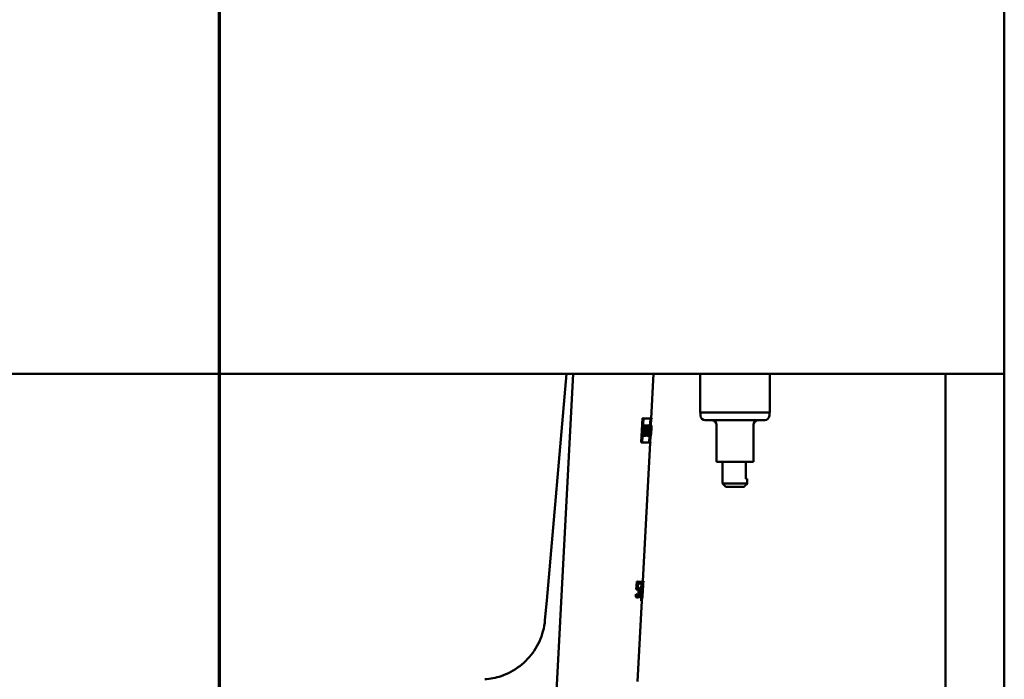
# Paper-space layout 'DS_2' of a CAD drawing. Units: millimetres. Extents: x -1741 to 2100, y 0 to 2970.
# Drawn here: x -1046 to -728, y 1675 to 1889 of the extents above; entities that cross this region are included whole.
import ezdxf

# ---------------------------------------------------------------- set-up
doc = ezdxf.new("R2010")
doc.units = ezdxf.units.MM
doc.header["$LTSCALE"] = 10
doc.layers.add('Section View Lines(ISO)', color=7, linetype='Continuous', lineweight=70)
doc.layers.add('Visible Edges(ISO)', color=7, linetype='Continuous', lineweight=50)

# ---------------------------------------------------------------- blocks, each defined once
blk = doc.blocks.new('2dTransSection1')
at = {"layer": 'Section View Lines(ISO)', "linetype": 'Continuous'}
blk.add_line((-98.134, 85.05), (-98.134, 223.454), dxfattribs=at)

psp = doc.layouts.new('DS_2')

# ---------------------------------------------------------------- linework, layer by layer
at = {"layer": 'Visible Edges(ISO)'}
for p, q in [((-727.84, 1899.1), (-727.84, 1774.1)), ((-1627.84, 1774.1), (-727.84, 1774.1)), ((-875.66, 1700.81), (-869.25, 1774.1)), ((-867.15, 1774.1), (-873.48, 1653.38)), ((-841.11, 1774.1), (-841.87, 1759.65)), ((-826.05, 1761.6), (-826.05, 1774.1)), ((-803.62, 1761.6), (-803.62, 1774.1)), ((-746.84, 1774.1), (-746.84, 1143.4)), ((-727.84, 1774.1), (-727.84, 1124.4)), ((-845.12, 1751.94), (-844.71, 1759.8)), ((-844.49, 1759.78), (-844.9, 1751.93)), ((-844.84, 1752.04), (-844.44, 1759.67)), ((-844.49, 1759.78), (-844.71, 1759.8)), ((-844.49, 1759.78), (-841.67, 1759.64)), ((-841.98, 1759.54), (-844.44, 1759.67)), ((-841.98, 1759.54), (-842.38, 1751.91)), ((-842.36, 1751.91), (-841.96, 1759.54)), ((-842.3, 1757.24), (-842.18, 1759.55)), ((-841.88, 1759.53), (-841.99, 1757.36)), ((-841.68, 1759.52), (-841.96, 1759.54)), ((-841.67, 1759.64), (-841.68, 1759.52)), ((-826.05, 1761.6), (-803.62, 1761.6)), ((-825.94, 1760.6), (-825.94, 1761.6)), ((-805.24, 1759.1), (-824.44, 1759.1)), ((-803.74, 1760.6), (-803.74, 1761.6)), ((-844.41, 1756.62), (-844.6, 1756.63)), ((-844.58, 1754.88), (-844.48, 1756.63)), ((-844.36, 1757.49), (-844.55, 1757.5)), ((-844.36, 1757.49), (-844.41, 1756.62)), ((-844.26, 1756.62), (-844.41, 1756.62)), ((-844.36, 1757.49), (-843.12, 1757.42)), ((-844.26, 1756.62), (-844.36, 1754.87)), ((-844.35, 1756.73), (-844.31, 1757.37)), ((-844.35, 1756.73), (-844.21, 1756.73)), ((-843.16, 1757.31), (-844.31, 1757.37)), ((-844.31, 1754.75), (-844.21, 1756.73)), ((-843.95, 1756.12), (-843.92, 1756.77)), ((-843.74, 1756.11), (-843.95, 1756.12)), ((-843.7, 1756.76), (-843.92, 1756.77)), ((-843.75, 1755.51), (-843.72, 1756.11)), ((-843.7, 1756.76), (-843.74, 1756.11)), ((-843.51, 1756.09), (-843.74, 1756.11)), ((-843.7, 1756.76), (-843.39, 1756.75)), ((-843.69, 1756.22), (-843.66, 1756.65)), ((-843.69, 1756.22), (-843.46, 1756.21)), ((-843.66, 1756.33), (-843.65, 1756.65)), ((-843.43, 1756.63), (-843.66, 1756.65)), ((-843.45, 1756.32), (-843.66, 1756.33)), ((-843.51, 1756.09), (-843.54, 1755.5)), ((-843.5, 1755.39), (-843.46, 1756.21)), ((-843.43, 1756.63), (-843.45, 1756.32)), ((-843.18, 1756.3), (-843.45, 1756.32)), ((-843.4, 1756.75), (-843.37, 1757.32)), ((-843.4, 1756.43), (-843.39, 1756.75)), ((-843.4, 1756.43), (-843.21, 1756.42)), ((-843.3, 1754.82), (-843.22, 1756.3)), ((-843.06, 1757.42), (-843.27, 1757.43)), ((-843.27, 1757.43), (-843.27, 1757.43)), ((-843.16, 1757.31), (-843.21, 1756.42)), ((-843.18, 1756.3), (-843.12, 1757.42)), ((-843.11, 1756.56), (-843.16, 1756.57)), ((-843.06, 1757.42), (-843.11, 1756.56)), ((-843, 1756.56), (-843.11, 1756.56)), ((-843, 1756.56), (-843.09, 1754.81)), ((-843.07, 1756.68), (-843.03, 1757.3)), ((-843.07, 1756.68), (-842.96, 1756.67)), ((-843.06, 1757.42), (-842.41, 1757.39)), ((-843.06, 1754.7), (-842.96, 1756.67)), ((-842.42, 1757.27), (-843.03, 1757.3)), ((-842.88, 1755.87), (-842.83, 1756.72)), ((-842.67, 1755.86), (-842.88, 1755.87)), ((-842.62, 1756.7), (-842.83, 1756.72)), ((-842.62, 1756.7), (-842.67, 1755.86)), ((-842.64, 1755.97), (-842.6, 1756.59)), ((-842.03, 1756.55), (-842.12, 1756.56)), ((-841.99, 1757.36), (-842.07, 1757.37)), ((-841.99, 1757.36), (-842.03, 1756.55)), ((-842, 1756.55), (-842.03, 1756.55)), ((-842.02, 1756.67), (-841.98, 1757.25)), ((-842.02, 1756.67), (-841.97, 1756.66)), ((-841.91, 1756.72), (-842.01, 1756.72)), ((-841.99, 1757.36), (-841.8, 1757.35)), ((-841.81, 1757.24), (-841.98, 1757.25)), ((-841.84, 1756.55), (-841.93, 1754.75)), ((-841.85, 1756.67), (-841.91, 1756.67)), ((-841.85, 1756.67), (-841.84, 1756.67)), ((-841.84, 1756.55), (-841.85, 1756.55)), ((-841.84, 1756.55), (-841.8, 1757.35)), ((-841.81, 1757.24), (-841.84, 1756.67)), ((-841.83, 1756.55), (-841.84, 1756.55)), ((-841.79, 1757.35), (-841.83, 1756.55)), ((-841.79, 1757.35), (-841.8, 1757.35)), ((-820.84, 1745.6), (-820.84, 1757.6)), ((-808.84, 1745.6), (-808.84, 1757.6)), ((-844.54, 1754.09), (-844.73, 1754.1)), ((-844.5, 1754.88), (-844.69, 1754.89)), ((-844.5, 1754.88), (-844.54, 1754.09)), ((-843.66, 1754.05), (-844.54, 1754.09)), ((-844.5, 1754.88), (-844.36, 1754.87)), ((-844.48, 1754.2), (-844.45, 1754.76)), ((-844.48, 1754.2), (-843.7, 1754.16)), ((-844.31, 1754.75), (-844.45, 1754.76)), ((-844.02, 1754.76), (-843.98, 1755.53)), ((-843.81, 1754.74), (-844.02, 1754.76)), ((-843.77, 1755.52), (-843.98, 1755.53)), ((-843.91, 1754.17), (-843.88, 1754.75)), ((-843.77, 1755.52), (-843.81, 1754.74)), ((-843.67, 1754.74), (-843.81, 1754.74)), ((-843.77, 1755.52), (-843.54, 1755.5)), ((-843.76, 1754.86), (-843.73, 1755.4)), ((-843.76, 1754.86), (-843.62, 1754.85)), ((-843.5, 1755.39), (-843.73, 1755.4)), ((-843.67, 1754.74), (-843.7, 1754.16)), ((-843.66, 1754.05), (-843.62, 1754.85)), ((-843.43, 1754.03), (-843.39, 1754.83)), ((-843.22, 1754.02), (-843.43, 1754.03)), ((-843.18, 1754.82), (-843.39, 1754.83)), ((-843.18, 1754.82), (-843.22, 1754.02)), ((-842.67, 1753.99), (-843.22, 1754.02)), ((-843.18, 1754.82), (-843.09, 1754.81)), ((-843.18, 1754.13), (-843.15, 1754.7)), ((-843.18, 1754.13), (-842.69, 1754.11)), ((-843.06, 1754.7), (-843.15, 1754.7)), ((-842.94, 1754.7), (-842.9, 1755.49)), ((-842.73, 1754.69), (-842.94, 1754.7)), ((-842.69, 1755.48), (-842.9, 1755.49)), ((-842.89, 1754.12), (-842.86, 1754.69)), ((-842.69, 1755.48), (-842.73, 1754.69)), ((-842.66, 1754.68), (-842.73, 1754.69)), ((-842.7, 1754.8), (-842.67, 1755.36)), ((-842.7, 1754.8), (-842.62, 1754.8)), ((-842.69, 1755.48), (-842.58, 1755.47)), ((-842.66, 1754.68), (-842.69, 1754.11)), ((-842.61, 1755.36), (-842.67, 1755.36)), ((-842.67, 1753.99), (-842.62, 1754.8)), ((-842.55, 1753.99), (-842.67, 1753.99)), ((-842.37, 1755.7), (-842.58, 1755.71)), ((-842.58, 1751.92), (-842.47, 1753.98)), ((-842.3, 1753.97), (-842.55, 1753.99)), ((-842.33, 1754.66), (-842.54, 1754.67)), ((-842.53, 1754.1), (-842.31, 1754.09)), ((-842.51, 1754.1), (-842.48, 1754.67)), ((-842.28, 1754.66), (-842.33, 1754.66)), ((-842.32, 1754.77), (-842.26, 1754.77)), ((-842.28, 1754.66), (-842.31, 1754.09)), ((-842.3, 1753.97), (-842.26, 1754.77)), ((-842.17, 1753.97), (-842.28, 1751.91)), ((-842.23, 1753.97), (-842.25, 1753.97)), ((-842.18, 1754.77), (-842.23, 1753.97)), ((-842.07, 1753.96), (-842.23, 1753.97)), ((-842.18, 1754.77), (-842.21, 1754.77)), ((-842.21, 1754.08), (-842.17, 1754.66)), ((-842.21, 1754.08), (-842.07, 1754.08)), ((-842.18, 1754.77), (-842.16, 1754.77)), ((-842.07, 1754.65), (-842.18, 1754.65)), ((-842.16, 1754.66), (-842.17, 1754.66)), ((-842.04, 1755.12), (-842.11, 1755.13)), ((-842.01, 1755.57), (-842.07, 1755.58)), ((-842.07, 1753.96), (-842.03, 1754.76)), ((-842.04, 1754.64), (-842.07, 1754.65)), ((-842.04, 1754.64), (-842.07, 1754.08)), ((-842.05, 1753.96), (-842.07, 1753.96)), ((-842.05, 1754.76), (-842.03, 1754.76)), ((-842.01, 1754.76), (-842.05, 1753.96)), ((-841.97, 1753.96), (-842.05, 1753.96)), ((-842.04, 1755.12), (-841.96, 1755.12)), ((-841.98, 1755.01), (-842.04, 1755.01)), ((-842.01, 1754.76), (-842.03, 1754.76)), ((-842.03, 1754.07), (-842, 1754.64)), ((-842.03, 1754.07), (-841.97, 1754.07)), ((-841.94, 1755.57), (-842.01, 1755.57)), ((-842.01, 1754.76), (-841.99, 1754.76)), ((-841.98, 1754.64), (-842, 1754.64)), ((-841.99, 1755.69), (-841.95, 1755.69)), ((-841.94, 1754.64), (-841.98, 1754.64)), ((-841.93, 1754.75), (-841.97, 1753.96)), ((-841.97, 1753.96), (-841.93, 1754.75)), ((-841.94, 1754.64), (-841.97, 1754.07)), ((-841.97, 1753.96), (-841.97, 1753.96)), ((-841.94, 1754.64), (-841.94, 1754.64)), ((-841.93, 1754.75), (-841.93, 1754.75)), ((-841.93, 1754.75), (-841.93, 1754.75)), ((-844.9, 1751.93), (-845.12, 1751.94)), ((-842.08, 1751.78), (-844.9, 1751.93)), ((-844.84, 1752.04), (-842.38, 1751.91)), ((-842.28, 1751.79), (-844.63, 1707.06)), ((-842.36, 1751.91), (-842.08, 1751.9)), ((-842.08, 1751.9), (-842.08, 1751.78)), ((-808.84, 1745.6), (-820.84, 1745.6)), ((-818.84, 1738.6), (-818.84, 1745.6)), ((-811.37, 1740.1), (-811.37, 1745.6)), ((-811.37, 1740.1), (-810.85, 1740.1)), ((-810.85, 1738.6), (-810.85, 1740.1)), ((-818.84, 1738.6), (-810.85, 1738.6)), ((-817.84, 1737.6), (-818.84, 1738.6)), ((-811.89, 1737.6), (-817.84, 1737.6)), ((-846.72, 1704.36), (-846.58, 1706.94)), ((-846.37, 1706.93), (-846.58, 1706.94)), ((-846.37, 1706.93), (-846.5, 1704.35)), ((-846.37, 1706.93), (-845.44, 1706.88)), ((-846.22, 1704.99), (-846.15, 1706.33)), ((-846.06, 1705.01), (-846.22, 1705.02)), ((-845.47, 1706.29), (-846.15, 1706.33)), ((-845.47, 1706.29), (-845.44, 1706.88)), ((-845.28, 1706.28), (-845.47, 1706.29)), ((-845.25, 1706.87), (-845.44, 1706.88)), ((-845.25, 1706.87), (-845.28, 1706.28)), ((-844.77, 1706.25), (-845.28, 1706.28)), ((-845.25, 1706.87), (-844.66, 1706.84)), ((-844.7, 1706.09), (-844.66, 1706.84)), ((-844.52, 1705.69), (-844.7, 1702.34)), ((-844.46, 1707.05), (-844.66, 1707.06)), ((-844.5, 1705.69), (-844.52, 1705.69)), ((-844.48, 1706.14), (-844.5, 1705.69)), ((-844.48, 1706.14), (-844.49, 1706.15)), ((-844.46, 1707.05), (-844.44, 1707.05)), ((-846.92, 1702.13), (-846.88, 1702.83)), ((-846.7, 1702.11), (-846.92, 1702.13)), ((-846.67, 1702.82), (-846.88, 1702.83)), ((-846.5, 1704.35), (-846.72, 1704.36)), ((-846.67, 1702.82), (-846.7, 1702.11)), ((-846.67, 1702.82), (-846.65, 1702.82)), ((-846.22, 1701.81), (-846.43, 1701.82)), ((-845.93, 1702.67), (-846.14, 1702.69)), ((-845.86, 1704.21), (-846.07, 1704.22)), ((-845.44, 1701.87), (-845.65, 1701.88)), ((-845.28, 1701.86), (-845.44, 1701.87)), ((-844.7, 1701.83), (-844.8, 1701.84)), ((-844.68, 1702.34), (-844.76, 1702.35)), ((-844.68, 1702.34), (-844.7, 1701.83)), ((-876.22, 1694.48), (-875.66, 1700.81)), ((-844.96, 1700.76), (-846.32, 1674.71)), ((-844.95, 1700.76), (-845.16, 1700.77)), ((-844.89, 1700.75), (-844.95, 1700.76))]:
    psp.add_line(p, q, dxfattribs=at)
for centre, start, end in [((-824.44, 1760.6), 180, 270), ((-822.34, 1757.6), 0, 90), ((-807.34, 1757.6), 90, 180), ((-805.24, 1760.6), 270, 0)]:
    psp.add_arc(centre, 1.5, start, end, dxfattribs=at)
for centre, major_axis, ratio, start_param, end_param in [((-869.03, 1757.35), (27.16, -1.42), 0.017488, 6.040374, 6.046086), ((-869.02, 1757.47), (-27.16, 1.42), 0.017488, 2.902992, 2.904419), ((-869, 1757.92), (-27.16, 1.42), 0.025437, 3.378676, 3.384404), ((-869.01, 1757.81), (27.16, -1.42), 0.025437, 0.23719, 0.238601), ((-868.55, 1766.58), (-4.3, -81.96), 0.331433, 1.442247, 1.466949), ((-868.53, 1766.94), (-4.3, -81.96), 0.331433, 1.439187, 1.461096), ((-868.68, 1763.94), (-3.85, -73.55), 0.36933, 1.476192, 1.49181), ((-868.7, 1763.61), (-3.85, -73.55), 0.36933, 1.482248, 1.491767), ((-869.32, 1751.87), (3.94, 75.18), 0.361315, 4.782113, 4.791418), ((-869.3, 1752.2), (3.94, 75.18), 0.361315, 4.776114, 4.791375), ((-869.2, 1754.01), (4.81, 91.83), 0.295794, 4.734732, 4.756811), ((-869.18, 1754.41), (4.81, 91.83), 0.295794, 4.731593, 4.751182), ((-869.82, 1742.27), (3.34, 63.77), 0.425931, 4.919484, 4.941373), ((-869.58, 1746.86), (2.8, 53.48), 0.504184, 4.885264, 4.904888), ((-869.8, 1742.56), (3.34, 63.77), 0.425931, 4.916647, 4.938522), ((-869.58, 1746.86), (2.82, 53.87), 0.504184, 4.88398, 4.903455), ((-869.57, 1747.12), (2.82, 53.87), 0.504184, 4.881355, 4.897842), ((-868.35, 1770.36), (-7.39, -140.94), 0.192726, 1.469194, 1.472604), ((-868.38, 1769.75), (-7.39, -140.94), 0.192726, 1.474308, 1.476089), ((-869.57, 1746.97), (7.43, 141.71), 0.191681, 4.777365, 4.779132), ((-869.54, 1747.58), (7.43, 141.71), 0.191681, 4.772271, 4.775652), ((-871.23, 1715.41), (-2.73, -52.06), 0.517906, 1.335071, 1.421331), ((-871.23, 1715.41), (-2.75, -52.45), 0.517906, 1.336837, 1.422438), ((-871.29, 1714.23), (-2.8, -53.36), 0.509056, 1.363706, 1.444394), ((-871.37, 1712.72), (-4.57, -87.28), 0.308927, 1.449654, 1.503527), ((-871.37, 1712.72), (-4.61, -87.93), 0.308927, 1.450549, 1.522472), ((-871.47, 1710.85), (-4.59, -87.56), 0.310212, 1.47153, 1.54364), ((-871.37, 1712.72), (-4.57, -87.28), 0.308927, 1.519561, 1.522114)]:
    psp.add_ellipse(centre, major_axis=major_axis, ratio=ratio, start_param=start_param, end_param=end_param, dxfattribs=at)
for points, knots in [([(-842.54, 1756.06), (-842.55, 1756.05), (-842.56, 1756.03), (-842.59, 1755.99), (-842.61, 1755.97), (-842.63, 1755.97)], [0.06946817, 0.06946817, 0.06946817, 0.06946817, 0.07908188, 0.07908188, 0.10448308, 0.10448308, 0.10448308, 0.10448308]), ([(-842.63, 1755.86), (-842.61, 1755.86), (-842.58, 1755.88), (-842.55, 1755.93), (-842.54, 1755.95), (-842.53, 1755.97)], [0.37027437, 0.37027437, 0.37027437, 0.37027437, 0.39994651, 0.39994651, 0.41091943, 0.41091943, 0.41091943, 0.41091943]), ([(-842.5, 1757.1), (-842.51, 1757.12), (-842.51, 1757.13), (-842.55, 1757.22), (-842.59, 1757.26), (-842.62, 1757.28)], [0.19483249, 0.19483249, 0.19483249, 0.19483249, 0.20538573, 0.20538573, 0.25873569, 0.25873569, 0.25873569, 0.25873569]), ([(-842.5, 1756.57), (-842.51, 1756.6), (-842.52, 1756.62), (-842.54, 1756.67), (-842.57, 1756.7), (-842.59, 1756.7)], [0.0776608, 0.0776608, 0.0776608, 0.0776608, 0.09077759, 0.09077759, 0.11928917, 0.11928917, 0.11928917, 0.11928917]), ([(-842.59, 1756.59), (-842.58, 1756.58), (-842.56, 1756.57), (-842.53, 1756.52), (-842.53, 1756.5), (-842.52, 1756.48)], [0.31556862, 0.31556862, 0.31556862, 0.31556862, 0.34009819, 0.34009819, 0.35138143, 0.35138143, 0.35138143, 0.35138143]), ([(-842.58, 1755.71), (-842.55, 1755.77), (-842.53, 1755.86), (-842.5, 1755.97), (-842.49, 1756), (-842.49, 1756.03)], [0.7303621, 0.7303621, 0.7303621, 0.7303621, 0.77034545, 0.77034545, 0.78167722, 0.78167722, 0.78167722, 0.78167722]), ([(-842.52, 1756.48), (-842.52, 1756.47), (-842.51, 1756.46), (-842.51, 1756.42), (-842.5, 1756.39), (-842.5, 1756.33), (-842.5, 1756.3), (-842.5, 1756.27), (-842.51, 1756.24), (-842.51, 1756.21), (-842.52, 1756.15), (-842.52, 1756.12), (-842.53, 1756.09), (-842.54, 1756.07), (-842.54, 1756.06)], [-0.02382524, -0.02382524, -0.02382524, -0.02382524, -0.0183468, -0.0183468, -0.0091734, -0.0091734, 0, 0, 0, 0.0092352, 0.0092352, 0.01847041, 0.01847041, 0.02446811, 0.02446811, 0.02446811, 0.02446811]), ([(-842.53, 1755.97), (-842.53, 1755.98), (-842.52, 1756), (-842.51, 1756.05), (-842.5, 1756.09), (-842.49, 1756.18), (-842.48, 1756.23), (-842.48, 1756.27), (-842.48, 1756.31), (-842.48, 1756.36), (-842.48, 1756.45), (-842.48, 1756.49), (-842.49, 1756.54), (-842.5, 1756.56), (-842.5, 1756.57)], [-0.03561306, -0.03561306, -0.03561306, -0.03561306, -0.02671339, -0.02671339, -0.01335669, -0.01335669, 0, 0, 0, 0.01344493, 0.01344493, 0.02688985, 0.02688985, 0.03469123, 0.03469123, 0.03469123, 0.03469123]), ([(-842.44, 1756.66), (-842.44, 1756.75), (-842.45, 1756.83), (-842.47, 1756.98), (-842.48, 1757.05), (-842.5, 1757.1)], [0.04803576, 0.04803576, 0.04803576, 0.04803576, 0.07762219, 0.07762219, 0.11078003, 0.11078003, 0.11078003, 0.11078003]), ([(-842.49, 1756.03), (-842.48, 1756.07), (-842.47, 1756.12), (-842.45, 1756.25), (-842.45, 1756.32), (-842.44, 1756.39), (-842.44, 1756.46), (-842.44, 1756.54), (-842.44, 1756.62), (-842.44, 1756.64), (-842.44, 1756.66)], [-0.03791636, -0.03791636, -0.03791636, -0.03791636, -0.02115957, -0.02115957, 0, 0, 0, 0.02106639, 0.02106639, 0.02618309, 0.02618309, 0.02618309, 0.02618309]), ([(-842.42, 1757.27), (-842.38, 1757.25), (-842.35, 1757.21), (-842.31, 1757.12), (-842.3, 1757.11), (-842.3, 1757.09)], [0.84425431, 0.84425431, 0.84425431, 0.84425431, 0.89728724, 0.89728724, 0.90812004, 0.90812004, 0.90812004, 0.90812004]), ([(-842.28, 1757.19), (-842.29, 1757.21), (-842.3, 1757.23), (-842.33, 1757.32), (-842.37, 1757.37), (-842.41, 1757.39)], [0.20712772, 0.20712772, 0.20712772, 0.20712772, 0.21864758, 0.21864758, 0.27553145, 0.27553145, 0.27553145, 0.27553145]), ([(-842.28, 1756.02), (-842.29, 1755.99), (-842.29, 1755.96), (-842.32, 1755.84), (-842.35, 1755.76), (-842.37, 1755.7)], [0.09756705, 0.09756705, 0.09756705, 0.09756705, 0.10889756, 0.10889756, 0.14887404, 0.14887404, 0.14887404, 0.14887404]), ([(-842.35, 1755.65), (-842.33, 1755.71), (-842.31, 1755.78), (-842.28, 1755.88), (-842.28, 1755.91), (-842.27, 1755.95)], [0.79882008, 0.79882008, 0.79882008, 0.79882008, 0.83132862, 0.83132862, 0.84355474, 0.84355474, 0.84355474, 0.84355474]), ([(-842.3, 1757.09), (-842.28, 1757.04), (-842.27, 1756.97), (-842.25, 1756.82), (-842.24, 1756.74), (-842.24, 1756.64)], [0.51499833, 0.51499833, 0.51499833, 0.51499833, 0.54815034, 0.54815034, 0.57773417, 0.57773417, 0.57773417, 0.57773417]), ([(-842.22, 1756.7), (-842.22, 1756.8), (-842.23, 1756.89), (-842.25, 1757.06), (-842.26, 1757.13), (-842.28, 1757.19)], [0.05337624, 0.05337624, 0.05337624, 0.05337624, 0.08624561, 0.08624561, 0.12307695, 0.12307695, 0.12307695, 0.12307695]), ([(-842.24, 1756.64), (-842.24, 1756.63), (-842.24, 1756.61), (-842.23, 1756.53), (-842.24, 1756.45), (-842.24, 1756.38), (-842.24, 1756.31), (-842.25, 1756.24), (-842.27, 1756.11), (-842.27, 1756.06), (-842.28, 1756.02)], [-0.02618248, -0.02618248, -0.02618248, -0.02618248, -0.02106673, -0.02106673, 0, 0, 0, 0.02115852, 0.02115852, 0.03791474, 0.03791474, 0.03791474, 0.03791474]), ([(-842.27, 1755.95), (-842.26, 1756), (-842.25, 1756.06), (-842.23, 1756.21), (-842.22, 1756.3), (-842.22, 1756.38), (-842.22, 1756.47), (-842.21, 1756.56), (-842.22, 1756.66), (-842.22, 1756.68), (-842.22, 1756.7)], [-0.04564894, -0.04564894, -0.04564894, -0.04564894, -0.02547426, -0.02547426, 0, 0, 0, 0.02536654, 0.02536654, 0.03152477, 0.03152477, 0.03152477, 0.03152477]), ([(-846.06, 1705.01), (-846.09, 1705.02), (-846.12, 1705.01), (-846.16, 1705.01), (-846.19, 1705), (-846.22, 1704.99)], [-0.03558313, -0.03558313, -0.03558313, -0.03558313, -0.02553996, -0.02553996, 0, 0, 0, 0]), ([(-845.7, 1704.68), (-845.72, 1704.74), (-845.74, 1704.8), (-845.8, 1704.9), (-845.83, 1704.93), (-845.91, 1704.99), (-845.98, 1705.01), (-846.06, 1705.01)], [-0.09130064, -0.09130064, -0.09130064, -0.09130064, -0.0808815, -0.0808815, -0.06662884, -0.06662884, 0, 0, 0, 0]), ([(-844.49, 1706.3), (-844.49, 1706.28), (-844.48, 1706.27), (-844.48, 1706.21), (-844.48, 1706.18), (-844.48, 1706.15), (-844.48, 1706.14), (-844.48, 1706.14)], [-0.07828779, -0.07828779, -0.07828779, -0.07828779, -0.06964141, -0.06964141, -0.0337156, -0.0337156, 0, 0, 0, 0]), ([(-846.43, 1701.82), (-846.49, 1701.82), (-846.55, 1701.83), (-846.7, 1701.9), (-846.82, 1701.99), (-846.92, 1702.13)], [0, 0, 0, 0, 0.0501209, 0.0501209, 0.1332122, 0.1332122, 0.1332122, 0.1332122]), ([(-846.7, 1702.11), (-846.67, 1702.07), (-846.63, 1702.03), (-846.55, 1701.95), (-846.51, 1701.92), (-846.39, 1701.84), (-846.31, 1701.81), (-846.22, 1701.81)], [-0.1241121, -0.1241121, -0.1241121, -0.1241121, -0.103186, -0.103186, -0.0758687, -0.0758687, 0, 0, 0, 0]), ([(-846.45, 1702.54), (-846.5, 1702.6), (-846.54, 1702.66), (-846.59, 1702.73), (-846.62, 1702.78), (-846.65, 1702.82)], [-0.04161997, -0.04161997, -0.04161997, -0.04161997, -0.02361576, -0.02361576, 0, 0, 0, 0]), ([(-846.5, 1704.35), (-846.48, 1704.36), (-846.45, 1704.38), (-846.38, 1704.4), (-846.34, 1704.42), (-846.26, 1704.45), (-846.19, 1704.46), (-846.12, 1704.45)], [-0.07858944, -0.07858944, -0.07858944, -0.07858944, -0.07129554, -0.07129554, -0.05877314, -0.05877314, 0, 0, 0, 0]), ([(-846.19, 1702.38), (-846.26, 1702.39), (-846.3, 1702.42), (-846.36, 1702.46), (-846.41, 1702.5), (-846.45, 1702.54)], [-0.05524045, -0.05524045, -0.05524045, -0.05524045, -0.03959337, -0.03959337, 0, 0, 0, 0]), ([(-846.31, 1702.42), (-846.31, 1702.42), (-846.3, 1702.43), (-846.26, 1702.46), (-846.23, 1702.5), (-846.19, 1702.56), (-846.17, 1702.62), (-846.14, 1702.69)], [0.0281669, 0.0281669, 0.0281669, 0.0281669, 0.0308378, 0.0308378, 0.0717651, 0.0717651, 0.1879611, 0.1879611, 0.1879611, 0.1879611]), ([(-846.07, 1704.22), (-846.09, 1704.28), (-846.11, 1704.33), (-846.17, 1704.4), (-846.21, 1704.43), (-846.24, 1704.44)], [0, 0, 0, 0, 0.02938798, 0.02938798, 0.06128815, 0.06128815, 0.06128815, 0.06128815]), ([(-846.22, 1701.81), (-846.17, 1701.8), (-846.13, 1701.81), (-846.05, 1701.86), (-846, 1701.89), (-845.9, 1702.04), (-845.85, 1702.14), (-845.8, 1702.27)], [-0.1958316, -0.1958316, -0.1958316, -0.1958316, -0.1096237, -0.1096237, -0.0561737, -0.0561737, 0, 0, 0, 0]), ([(-845.93, 1702.67), (-845.95, 1702.62), (-845.97, 1702.58), (-846.02, 1702.49), (-846.04, 1702.46), (-846.1, 1702.4), (-846.14, 1702.38), (-846.19, 1702.38)], [-0.06193977, -0.06193977, -0.06193977, -0.06193977, -0.05389492, -0.05389492, -0.04279939, -0.04279939, 0, 0, 0, 0]), ([(-846.14, 1702.69), (-846.12, 1702.77), (-846.1, 1702.85), (-846.06, 1703.05), (-846.05, 1703.13), (-846.03, 1703.29), (-846.03, 1703.39), (-846.02, 1703.49)], [0, 0, 0, 0, 0.0323447, 0.0323447, 0.0630837, 0.0630837, 0.1101694, 0.1101694, 0.1101694, 0.1101694]), ([(-846.12, 1704.45), (-846.05, 1704.45), (-845.98, 1704.42), (-845.91, 1704.32), (-845.88, 1704.27), (-845.86, 1704.21)], [-0.08384837, -0.08384837, -0.08384837, -0.08384837, -0.03017576, -0.03017576, 0, 0, 0, 0]), ([(-846.02, 1703.49), (-846.01, 1703.64), (-846.01, 1703.79), (-846.02, 1703.95), (-846.03, 1704.02), (-846.05, 1704.14), (-846.06, 1704.18), (-846.07, 1704.22)], [0, 0, 0, 0, 0.04461733, 0.04461733, 0.05936013, 0.05936013, 0.07018695, 0.07018695, 0.07018695, 0.07018695]), ([(-845.81, 1703.48), (-845.82, 1703.24), (-845.84, 1703.09), (-845.88, 1702.88), (-845.9, 1702.77), (-845.93, 1702.67)], [-0.06648262, -0.06648262, -0.06648262, -0.06648262, -0.03952088, -0.03952088, 0, 0, 0, 0]), ([(-845.86, 1704.21), (-845.85, 1704.17), (-845.84, 1704.12), (-845.82, 1704.01), (-845.81, 1703.95), (-845.8, 1703.78), (-845.8, 1703.63), (-845.81, 1703.48)], [-0.07705872, -0.07705872, -0.07705872, -0.07705872, -0.06205271, -0.06205271, -0.04439612, -0.04439612, 0, 0, 0, 0]), ([(-845.8, 1702.27), (-845.75, 1702.43), (-845.71, 1702.62), (-845.65, 1703.02), (-845.62, 1703.24), (-845.61, 1703.47)], [-0.1297888, -0.1297888, -0.1297888, -0.1297888, -0.0689319, -0.0689319, 0, 0, 0, 0]), ([(-845.61, 1703.47), (-845.6, 1703.63), (-845.6, 1703.79), (-845.6, 1704.06), (-845.61, 1704.18), (-845.64, 1704.46), (-845.66, 1704.58), (-845.7, 1704.68)], [-0.1654604, -0.1654604, -0.1654604, -0.1654604, -0.0974644, -0.0974644, -0.0506326, -0.0506326, 0, 0, 0, 0]), ([(-876.22, 1694.48), (-876.32, 1693.26), (-876.54, 1692.03), (-877.46, 1688.64), (-878.43, 1686.51), (-880.96, 1682.73), (-882.56, 1681.03), (-886.18, 1678.25), (-888.25, 1677.15), (-892.11, 1675.85), (-893.89, 1675.49), (-895.68, 1675.37)], [0, 0, 0, 0, 0.370585, 0.370585, 1.053202, 1.053202, 1.735682, 1.735682, 2.421967, 2.421967, 2.957908, 2.957908, 2.957908, 2.957908])]:
    psp.add_open_spline(points, degree=3, knots=knots, dxfattribs=at)
psp.add_rational_spline([(-811.89, 1737.6), (-811.45, 1738.02), (-810.85, 1738.6)], [1, 1.02489306141, 1.02574823485], degree=2, dxfattribs=at)

# ---------------------------------------------------------------- block references
at = {"layer": 'Section View Lines(ISO)', "xscale": 10, "yscale": 10, "zscale": 10}
psp.add_blockref('2dTransSection1', (0, 0), dxfattribs=at)

doc.saveas('drawing.dxf')
